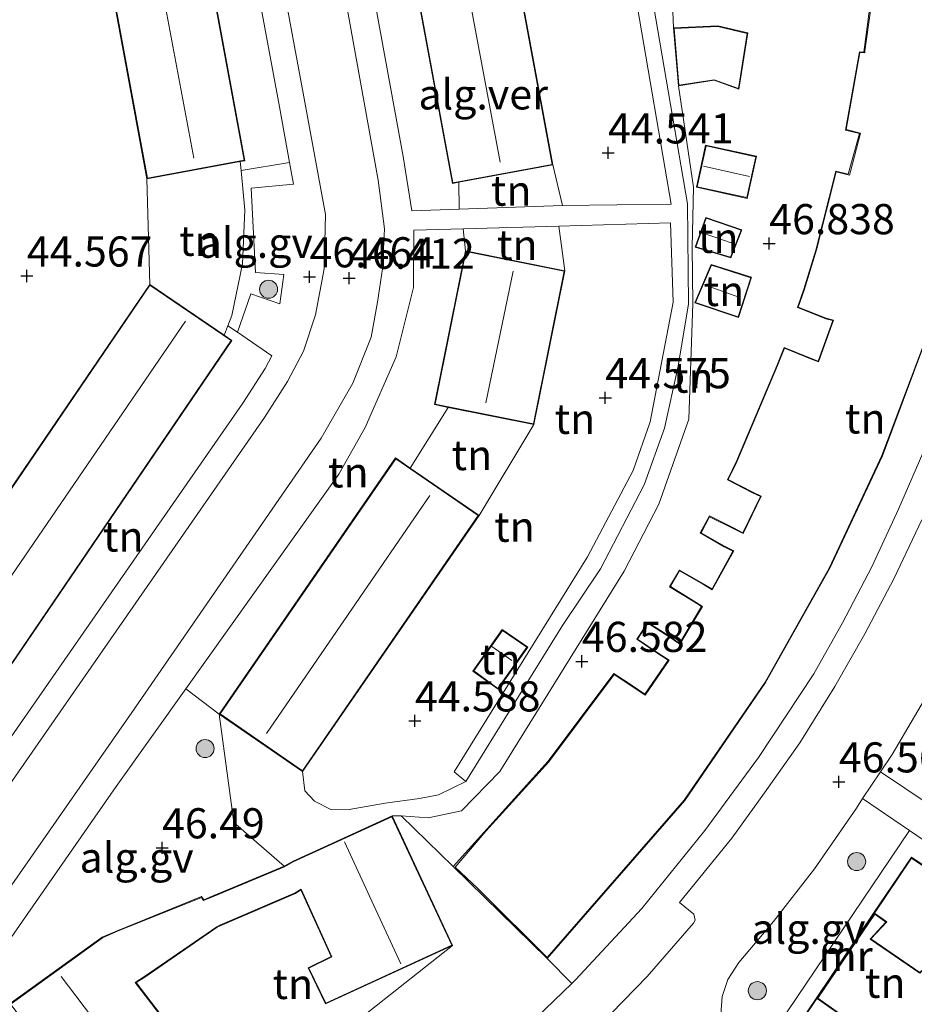
# Model space of a CAD drawing. Units: metres. Extents: x 175291 to 180010, y 318746 to 325002.
# Drawn here: x 176388 to 176462, y 319240 to 319322 of the extents above; entities that cross this region are included whole.
import ezdxf
from ezdxf.enums import TextEntityAlignment as Align

# ---------------------------------------------------------------- set-up
doc = ezdxf.new("R2010")
doc.units = ezdxf.units.M
doc.layers.get('0').update_dxf_attribs({"lineweight": 25})
for name, color, linetype, lineweight in [('B-ME-AL-OVERIG-GV-B6', 7, 'BV-GELEIDERAIL', 18), ('B-ME-GR-BOOM-S-B1', 93, 'Continuous', 18), ('B-ME-GW-HOOGTEPUNT-S-B1', 10, 'Continuous', 25), ('B-ME-GW-KRUINLIJN-L-B1', 93, 'Continuous', 18), ('B-ME-GW-TEENLIJN-L-B1', 93, 'Continuous', 18), ('B-ME-IE-GRONDWERKLIJN-GROND_INGERICHT-GV-B6', 253, 'Continuous', 18), ('B-ME-KG-KADASTRAAL-DAKRAND-L-B1', 13, 'Continuous', 18), ('B-ME-KG-KADASTRAAL-NOKLIJN-L-B1', 13, 'Continuous', 18), ('B-ME-MW-MUUR-GV-B6', 8, 'IE-TERREINAFSCHEIDING-KUNSTMATIG', 18), ('B-ME-MW-MUUR-L-B1', 8, 'IE-TERREINAFSCHEIDING-KUNSTMATIG', 18), ('B-ME-OG-BEBOUWING-GV-B6', 173, 'Continuous', 18), ('B-ME-VH-VERH_SOORT-GV-B6', 8, 'Continuous', 18)]:
    doc.layers.add(name, color=color, linetype=linetype, lineweight=lineweight)
doc.styles.add('NLCS-ISO', font='NLCS-ISO.TTF')
doc.linetypes.add('BV-GELEIDERAIL', pattern='A,10,-3,[108,NLCS.SHX,S=1,R=0,X=0,Y=0],-3', length=16)
doc.linetypes.add('IE-TERREINAFSCHEIDING-KUNSTMATIG', pattern='A,4,[82,NLCS.SHX,S=0.75,R=90,X=0,Y=0],4,-2', length=10)

# ---------------------------------------------------------------- blocks, each defined once
blk = doc.blocks.new('boom')
blk.add_hatch(color=256).paths.add_polyline_path([(-0.75, 0, 1), (0.75, 0, 1)])
blk.add_circle((0, 0), 0.75)
blk = doc.blocks.new('hoogtepunt')
for p, q in [((-0.5, 0), (0.5, 0)), ((0, 0.5), (0, -0.5))]:
    blk.add_line(p, q)

msp = doc.modelspace()

# ---------------------------------------------------------------- linework, layer by layer
at = {"layer": 'B-ME-AL-OVERIG-GV-B6'}
for points in [[(176409.955, 319309.735, 46.437), (176410.282, 319307.933, 46.385), (176406.762, 319307.598, 46.595), (176407.129, 319300.59, 46.595), (176409.477, 319300.439, 46.564), (176409.141, 319298.006, 46.547), (176406.737, 319298.84, 46.677), (176405.635, 319295.651, 46.569), (176404.832, 319296.184, 46.49), (176405.169, 319297.035, 46.49), (176406.041, 319301.316, 46.49), (176406.257, 319305.764, 46.555), (176405.937, 319309.068, 46.555), (176409.955, 319309.735, 46.437)], [(176463.008, 319256.472, 46.57), (176458.984, 319259.198, 46.569), (176459.943, 319260.635, 46.577), (176463.64, 319266.921, 46.616), (176467.503, 319274.47, 46.682), (176468.899, 319277.704, 46.706), (176475.993, 319275.622, 46.739), (176463.008, 319256.472, 46.57)], [(176404.124, 319263.986, 46.5), (176405.322, 319254.982, 46.521), (176409.514, 319251.367, 46), (176403.351, 319248.79, 46.274), (176402.845, 319248.579, 46.274), (176402.665, 319248.846, 46.274), (176395.65, 319246.019, 46.274), (176394.412, 319245.478, 46.274), (176386.795, 319239.98, 46.274), (176384.863, 319242.624, 46.39), (176395.583, 319257.969, 46.499), (176401.358, 319266.069, 46.472), (176404.124, 319263.986, 46.5)], [(176461.384, 319254.325, 46.557), (176448.148, 319234.702, 46.499), (176447.203, 319235.558, 46.503), (176446.107, 319237.444, 46.529), (176445.736, 319239.067, 46.542), (176445.857, 319240.574, 46.56), (176446.314, 319241.962, 46.547), (176447.232, 319243.386, 46.542), (176450.106, 319246.797, 46.56), (176453.51, 319251.15, 46.534), (176456.98, 319256.194, 46.551), (176457.498, 319256.971, 46.556), (176461.384, 319254.325, 46.557)], [(176419.23, 319255.532, 46.799), (176423.535, 319251.336, 46.8), (176431.33, 319243.715, 46.8), (176433.361, 319241.633, 46.603), (176428.206, 319236.679, 46.595), (176420.686, 319230.447, 46.468), (176413.312, 319225.168, 46.368), (176406.222, 319220.855, 46.325), (176405.742, 319220.75, 46.355), (176403.106, 319222.61, 46.356), (176414.467, 319230.607, 46.274), (176411.99, 319235.725, 46), (176423.473, 319244.798, 46.274), (176418.465, 319255.534, 46.274), (176419.23, 319255.532, 46.799)]]:
    msp.add_polyline3d(points, dxfattribs=at)
at = {"layer": 'B-ME-GW-KRUINLIJN-L-B1'}
for p, q in [((176405.937, 319309.068, 46.555), (176405.866, 319309.802, 46.555)), ((176423.999, 319308.083, 46.721), (176424.034, 319305.859, 46.721)), ((176424.354, 319304.226, 46.783), (176424.548, 319302.407, 46.5)), ((176404.526, 319295.412, 46.49), (176404.832, 319296.184, 46.49)), ((176423.108, 319289.416, 46.56), (176419.967, 319284.384, 46.511))]:
    msp.add_line(p, q, dxfattribs=at)
for points in [[(176441.802, 319320.888, 47.16), (176441.5, 319328.261, 46.859), (176442.494, 319329.093, 46.874), (176455.081, 319331.493, 46.8)], [(176418.465, 319255.534, 46.274), (176419.23, 319255.532, 46.799), (176421.446, 319255.373, 46.612), (176424.22, 319255.952, 46.766), (176427.409, 319259.211, 46.803), (176437.712, 319275.844, 46.754), (176440.6, 319281.392, 46.615), (176443.079, 319288.448, 46.772), (176443.424, 319298.04, 47.074), (176443.369, 319302.698, 47.074), (176443.47, 319307.672, 46.8), (176442.213, 319316.068, 47.16)], [(176404.832, 319296.184, 46.49), (176405.169, 319297.035, 46.49), (176406.041, 319301.316, 46.49), (176406.257, 319305.764, 46.555), (176405.937, 319309.068, 46.555)], [(176404.124, 319263.986, 46.5), (176405.322, 319254.982, 46.521), (176409.514, 319251.367, 46)]]:
    msp.add_polyline3d(points, dxfattribs=at)
at = {"layer": 'B-ME-GW-TEENLIJN-L-B1'}
for p, q in [((176431.799, 319309.527, 44.4), (176432.593, 319306.147, 44.601)), ((176398.13, 319308.373, 44.4), (176398.358, 319299.615, 44.3)), ((176424.034, 319305.859, 46.721), (176432.593, 319306.147, 44.601)), ((176432.301, 319304.437, 44.475), (176424.354, 319304.226, 46.783)), ((176432.301, 319304.437, 44.475), (176432.791, 319300.746, 44.5)), ((176430.22, 319287.984, 44.5), (176425.673, 319280.452, 44.5))]:
    msp.add_line(p, q, dxfattribs=at)
for points in [[(176439.095, 319328.933, 44.527), (176442.956, 319306.306, 44.593), (176443.053, 319298.017, 44.593), (176442.199, 319292.843, 44.593), (176441.057, 319287.681, 44.58), (176439.36, 319283.006, 44.567), (176435.739, 319276.022, 44.571), (176432.603, 319271.33, 44.571), (176424.569, 319258.381, 44.571)], [(176411.043, 319259.219, 44.5), (176411.228, 319257.624, 44.5), (176412.014, 319256.769, 44.5), (176413.447, 319256.053, 44.493), (176414.903, 319256.076, 44.485), (176417.885, 319256.609, 44.485), (176420.728, 319256.979, 44.485), (176422.323, 319257.28, 44.485), (176424.569, 319258.381, 44.571)]]:
    msp.add_polyline3d(points, dxfattribs=at)
at = {"layer": 'B-ME-IE-GRONDWERKLIJN-GROND_INGERICHT-GV-B6'}
for points in [[(176401.604, 319425.681, 46.5), (176413.244, 319363.093, 46.5), (176414.191, 319358.122, 46.5), (176423.476, 319307.986, 46.5), (176423.999, 319308.083, 46.721), (176424.034, 319305.859, 46.721), (176420.098, 319305.726, 46.464), (176419.381, 319310.207, 46.495), (176411.435, 319353.612, 46.521), (176398.106, 319424.876, 46.677), (176401.604, 319425.681, 46.5)], [(176396.983, 319360.089, 46.5), (176396.846, 319360.329, 46.468), (176400.376, 319360.986, 46.414), (176403.224, 319346.076, 46.377), (176409.121, 319314.33, 46.381), (176409.955, 319309.735, 46.437), (176405.937, 319309.068, 46.555), (176405.866, 319309.802, 46.555), (176406.259, 319309.875, 46.5), (176396.983, 319360.089, 46.5)], [(176434.572, 319355.438, 44.449), (176433.238, 319355.209, 44.323), (176441.609, 319306.28, 44.589), (176432.593, 319306.147, 44.601), (176431.799, 319309.527, 44.4), (176422.514, 319359.663, 44.4), (176427.176, 319359.683, 44.623), (176429.9, 319359.084, 44.562), (176431.92, 319357.757, 44.562), (176434.572, 319355.438, 44.449)], [(176388.854, 319358.587, 44.4), (176398.13, 319308.373, 44.4), (176398.358, 319299.615, 44.3), (176376.726, 319267.873, 44.3), (176375.563, 319268.425, 44.454), (176366.044, 319275.107, 44.431), (176380.476, 319296.331, 44.362), (176379.337, 319297.21, 44.327), (176364.86, 319275.938, 44.428), (176353.666, 319283.796, 44.4), (176367.467, 319303.988, 44.4), (176371.472, 319310.982, 44.4), (176373.382, 319323.238, 44.4)], [(176441.802, 319320.888, 47.16), (176442.213, 319316.068, 47.16), (176443.47, 319307.672, 46.8), (176443.369, 319302.698, 47.074), (176443.424, 319298.04, 47.074), (176443.079, 319288.448, 46.772), (176440.6, 319281.392, 46.615), (176437.712, 319275.844, 46.754), (176427.409, 319259.211, 46.803), (176424.22, 319255.952, 46.766), (176421.446, 319255.373, 46.612), (176419.23, 319255.532, 46.799), (176418.465, 319255.534, 46.274), (176412.813, 319252.954, 45.136), (176410.244, 319251.781, 46.274), (176409.514, 319251.367, 46), (176405.322, 319254.982, 46.521), (176404.124, 319263.986, 46.5), (176411.043, 319259.219, 44.5), (176411.228, 319257.624, 44.5), (176412.014, 319256.769, 44.5), (176413.447, 319256.053, 44.493), (176414.903, 319256.076, 44.485), (176417.885, 319256.609, 44.485), (176420.728, 319256.979, 44.485), (176422.323, 319257.28, 44.485), (176424.569, 319258.381, 44.571), (176432.603, 319271.33, 44.571), (176435.739, 319276.022, 44.571), (176439.36, 319283.006, 44.567), (176441.057, 319287.681, 44.58), (176442.199, 319292.843, 44.593), (176443.053, 319298.017, 44.593), (176442.956, 319306.306, 44.593), (176439.095, 319328.933, 44.527)], [(176457.595, 319318.865, 46.8), (176457.226, 319318.903, 46.8), (176456.073, 319312.411, 46.8), (176457.238, 319312.124, 46.8), (176456.309, 319308.746, 46.8), (176455.265, 319309.006, 46.8), (176453.606, 319302.459, 46.8), (176452.614, 319299.208, 46.8), (176452.096, 319297.686, 46.8), (176454.443, 319296.764, 46.8), (176455.011, 319296.617, 46.8), (176453.819, 319293.248, 46.8), (176453.183, 319293.499, 46.8), (176450.981, 319294.39, 46.8), (176450.381, 319292.87, 46.8), (176447.033, 319284.967, 46.8), (176446.289, 319283.421, 46.8), (176448.368, 319282.334, 46.8), (176449.023, 319282.028, 46.8), (176447.568, 319279.017, 46.8), (176446.777, 319279.418, 46.8), (176444.786, 319280.411, 46.8), (176444.021, 319279.004, 46.8), (176446.015, 319277.85, 46.8), (176446.734, 319277.497, 46.8), (176445.006, 319274.359, 46.8), (176444.308, 319274.779, 46.8), (176442.292, 319275.929, 46.8), (176441.487, 319274.533, 46.8), (176443.433, 319273.344, 46.8), (176444.131, 319272.896, 46.8), (176442.315, 319269.839, 46.8), (176441.487, 319270.443, 46.8), (176439.668, 319271.583, 46.8), (176438.766, 319270.185, 46.8), (176440.507, 319269, 46.8), (176441.369, 319268.451, 46.8), (176439.44, 319265.624, 46.8), (176438.461, 319266.285, 46.8), (176436.87, 319267.335, 46.8), (176431.414, 319260.069, 46.8), (176423.535, 319251.336, 46.8), (176419.23, 319255.532, 46.799), (176421.446, 319255.373, 46.612), (176424.22, 319255.952, 46.766), (176427.409, 319259.211, 46.803), (176437.712, 319275.844, 46.754), (176440.6, 319281.392, 46.615), (176443.079, 319288.448, 46.772), (176443.424, 319298.04, 47.074), (176443.369, 319302.698, 47.074), (176443.47, 319307.672, 46.8), (176442.213, 319316.068, 47.16), (176445.171, 319316.539, 47.16), (176447.226, 319315.803, 47.16), (176447.982, 319320.469, 47.16), (176445.481, 319321.058, 47.16), (176441.802, 319320.888, 47.16), (176441.5, 319328.261, 46.859)], [(176441.5, 319328.261, 46.859), (176441.802, 319320.888, 47.16)], [(176458.074, 319322.442, 46.8), (176457.595, 319318.865, 46.8)], [(176447.922, 319306.748, 46.8), (176448.687, 319310.241, 46.8), (176444.466, 319311.165, 46.8), (176443.701, 319307.672, 46.8), (176447.922, 319306.748, 46.8)], [(176398.358, 319299.615, 44.3), (176398.13, 319308.373, 44.4), (176405.866, 319309.802, 46.555), (176405.937, 319309.068, 46.555), (176406.257, 319305.764, 46.555), (176406.041, 319301.316, 46.49), (176405.169, 319297.035, 46.49), (176404.832, 319296.184, 46.49), (176404.526, 319295.412, 46.49), (176398.358, 319299.615, 44.3)], [(176431.799, 319309.527, 44.4), (176432.593, 319306.147, 44.601), (176424.034, 319305.859, 46.721), (176423.999, 319308.083, 46.721), (176431.799, 319309.527, 44.4)], [(176424.569, 319258.381, 44.571), (176422.323, 319257.28, 44.485), (176420.728, 319256.979, 44.485), (176417.885, 319256.609, 44.485), (176414.903, 319256.076, 44.485), (176413.447, 319256.053, 44.493), (176412.014, 319256.769, 44.5), (176411.228, 319257.624, 44.5), (176411.043, 319259.219, 44.5), (176425.673, 319280.452, 44.5), (176430.22, 319287.984, 44.5), (176432.791, 319300.746, 44.5), (176432.301, 319304.437, 44.475), (176441.547, 319304.725, 44.571), (176441.769, 319298.13, 44.58), (176439.879, 319288.222, 44.58), (176438.47, 319284.18, 44.584), (176434.664, 319277.028, 44.584), (176423.604, 319259.2, 44.571), (176424.569, 319258.381, 44.571)], [(176424.548, 319302.407, 46.5), (176424.354, 319304.226, 46.783), (176432.301, 319304.437, 44.475), (176432.791, 319300.746, 44.5), (176424.548, 319302.407, 46.5)], [(176444.478, 319305.168, 47.074), (176443.6, 319302.698, 47.074), (176446.554, 319301.823, 47.074), (176447.481, 319304.142, 47.074), (176444.478, 319305.168, 47.074)], [(176424.548, 319302.407, 46.5), (176421.977, 319289.644, 46.5), (176423.108, 319289.416, 46.56), (176419.967, 319284.384, 46.511), (176418.755, 319285.219, 46.5), (176404.124, 319263.986, 46.5), (176401.358, 319266.069, 46.472), (176414.046, 319283.868, 46.503), (176416.23, 319287.739, 46.529), (176418.813, 319293.61, 46.481), (176420.229, 319299.346, 46.438), (176420.267, 319304.118, 46.403), (176424.354, 319304.226, 46.783), (176424.548, 319302.407, 46.5)], [(176447.199, 319296.861, 47.073), (176448.274, 319300.203, 47.073), (176444.937, 319301.277, 47.073), (176443.563, 319298.087, 47.073), (176447.199, 319296.861, 47.073)], [(176404.526, 319295.412, 46.49), (176404.832, 319296.184, 46.49), (176405.635, 319295.651, 46.569), (176408.479, 319293.693, 46.42), (176407.924, 319292.631, 46.418), (176406.09, 319289.766, 46.418), (176386.161, 319261.097, 46.351), (176383.443, 319262.96, 46.412), (176383.548, 319263.224, 46.5), (176405.179, 319294.967, 46.5), (176404.526, 319295.412, 46.49)], [(176462.77, 319286.252, 46.847), (176460.483, 319280.986, 46.856), (176458.265, 319276.188, 46.782), (176455.827, 319271.55, 46.743), (176453.448, 319267.314, 46.716), (176448.869, 319260.374, 46.695), (176444.414, 319254.319, 46.638), (176439.171, 319247.861, 46.573), (176433.687, 319241.947, 46.603), (176433.361, 319241.633, 46.603), (176431.33, 319243.715, 46.8), (176442.734, 319256.828, 46.8), (176449.439, 319266.607, 46.8), (176454.774, 319276.073, 46.8), (176459.142, 319285.397, 46.8), (176462.581, 319294.563, 46.8)], [(176430.22, 319287.984, 44.5), (176425.673, 319280.452, 44.5), (176419.967, 319284.384, 46.511), (176423.108, 319289.416, 46.56), (176430.22, 319287.984, 44.5)], [(176425.17, 319267.551, 44.684), (176427.256, 319266.044, 44.684), (176429.72, 319269.533, 44.684), (176427.608, 319270.99, 44.684), (176425.17, 319267.551, 44.684)], [(176494.789, 319231.581, 46.563), (176493.856, 319230.308, 46.814), (176461.548, 319252.114, 46.814), (176458.409, 319247.464, 46.814), (176453.692, 319240.474, 46.814), (176450.327, 319235.488, 46.814), (176482.636, 319213.683, 46.814), (176481.685, 319212.136, 46.462), (176481.377, 319212.269, 46.473), (176449.304, 319233.872, 46.495), (176448.148, 319234.702, 46.499), (176461.384, 319254.325, 46.557), (176494.789, 319231.581, 46.563)], [(176423.473, 319244.798, 46.274), (176411.99, 319235.725, 46), (176409.177, 319239.102, 46.274), (176403.873, 319235.005, 46.274), (176402.86, 319234.384, 46.274), (176397.226, 319241.719, 46.274), (176397.957, 319242.174, 46.274), (176403.963, 319246.303, 46.274), (176404.202, 319246.422, 46.274), (176410.44, 319249.111, 46.274), (176410.884, 319249.408, 46.274), (176413.406, 319243.87, 46.274), (176411.492, 319242.933, 46.274), (176412.94, 319239.946, 46.274), (176423.473, 319244.798, 46.274)], [(176453.778, 319240.413, 46.824), (176458.494, 319247.403, 46.809), (176459.43, 319246.735, 46.814), (176458.108, 319245.329, 46.814), (176462.245, 319242.504, 46.814), (176463.535, 319243.675, 46.814), (176463.616, 319243.749, 46.814), (176463.821, 319243.603, 46.814), (176463.943, 319243.516, 46.814), (176465.057, 319242.702, 46.814), (176460.373, 319235.785, 46.814), (176459.287, 319236.53, 46.814), (176459.164, 319236.615, 46.814), (176453.778, 319240.413, 46.824)]]:
    msp.add_polyline3d(points, dxfattribs=at)
at = {"layer": 'B-ME-KG-KADASTRAAL-DAKRAND-L-B1'}
for points in [[(176388.912, 319358.547, 52.113), (176396.943, 319360.031, 52.117), (176406.201, 319309.915, 52.113), (176398.17, 319308.431, 52.117), (176388.912, 319358.547, 52.113)], [(176423.516, 319308.044, 52.313), (176414.249, 319358.082, 52.269), (176422.474, 319359.605, 52.3), (176431.741, 319309.567, 52.348), (176423.516, 319308.044, 52.313)], [(176462.534, 319294.578, 52.8), (176459.097, 319285.416, 52.774), (176454.73, 319276.096, 52.766), (176449.397, 319266.633, 52.748), (176442.695, 319256.858, 52.735), (176431.328, 319243.788, 52.8), (176425.835, 319249.274, 52.752), (176425.712, 319249.39, 51.304), (176425.553, 319249.539, 49.583), (176423.687, 319251.298, 49.356), (176426.235, 319254.266, 49.476), (176431.452, 319260.037, 49.389), (176436.881, 319267.268, 49.863), (176438.434, 319266.243, 49.815), (176439.453, 319265.556, 52.596), (176441.44, 319268.467, 52.665), (176440.534, 319269.042, 49.576), (176438.834, 319270.199, 49.576), (176439.683, 319271.515, 49.589), (176441.46, 319270.401, 49.584), (176442.331, 319269.769, 52.626), (176444.199, 319272.914, 52.648), (176443.459, 319273.387, 49.563), (176441.554, 319274.551, 49.571), (176442.31, 319275.861, 49.58), (176444.283, 319274.736, 49.567), (176445.025, 319274.291, 52.635), (176446.802, 319277.519, 52.622), (176446.039, 319277.894, 49.423), (176444.088, 319279.023, 49.497), (176444.806, 319280.345, 49.563), (176446.754, 319279.373, 49.541), (176447.59, 319278.95, 52.652), (176449.089, 319282.051, 52.652), (176448.391, 319282.379, 49.532), (176446.355, 319283.443, 49.528), (176447.055, 319284.901, 49.576), (176450.445, 319292.897, 49.606), (176451.008, 319294.325, 49.61), (176453.163, 319293.453, 49.632), (176453.847, 319293.181, 52.67), (176455.074, 319296.647, 52.679), (176454.461, 319296.811, 49.593), (176452.158, 319297.715, 49.58), (176452.645, 319299.146, 49.58), (176453.666, 319302.492, 49.558), (176455.3, 319308.946, 49.828), (176456.394, 319308.673, 49.826), (176456.476, 319308.982, 49.716), (176457.319, 319312.156, 49.532), (176456.13, 319312.449, 49.532), (176457.266, 319318.849, 49.676), (176457.667, 319318.808, 49.677), (176457.691, 319318.986, 49.593), (176458.167, 319322.48, 49.519)], [(176441.856, 319320.841, 49.453), (176445.476, 319321.008, 49.535), (176447.925, 319320.431, 49.529), (176447.186, 319315.871, 49.568), (176445.176, 319316.59, 49.524), (176442.258, 319316.126, 49.529), (176441.856, 319320.841, 49.453)], [(176447.884, 319306.808, 48.94), (176443.761, 319307.71, 48.897), (176444.504, 319311.105, 48.971), (176448.627, 319310.203, 49.045), (176447.884, 319306.808, 48.94)], [(176444.508, 319305.105, 48.97), (176447.415, 319304.111, 48.948), (176446.524, 319301.884, 48.992), (176443.665, 319302.731, 48.959), (176444.508, 319305.105, 48.97)], [(176422.036, 319289.683, 52.265), (176424.587, 319302.348, 52.269), (176432.732, 319300.707, 52.409), (176430.181, 319288.043, 52.391), (176422.036, 319289.683, 52.265)], [(176447.167, 319296.924, 49.014), (176443.63, 319298.117, 48.807), (176444.965, 319301.215, 48.872), (176448.211, 319300.171, 49.003), (176447.167, 319296.924, 49.014)], [(176405.11, 319294.954, 52.282), (176383.535, 319263.293, 52.304), (176376.795, 319267.886, 52.108), (176398.371, 319299.546, 52.148), (176405.11, 319294.954, 52.282)], [(176404.194, 319263.999, 52.4), (176418.768, 319285.149, 52.4), (176425.603, 319280.439, 52.4), (176411.03, 319259.289, 52.4), (176404.194, 319263.999, 52.4)], [(176425.239, 319267.563, 46.661), (176427.62, 319270.921, 46.677), (176429.65, 319269.521, 46.677), (176427.244, 319266.115, 46.677), (176425.239, 319267.563, 46.661)], [(176386.865, 319239.969, 53.444), (176394.44, 319245.436, 53.488), (176395.672, 319245.974, 49.436), (176402.647, 319248.785, 49.51), (176402.83, 319248.515, 49.484), (176403.372, 319248.745, 48.536), (176409.537, 319251.322, 48.61), (176410.265, 319251.736, 49.876), (176418.441, 319255.469, 49.689), (176423.406, 319244.823, 49.441), (176412.963, 319240.011, 48.131), (176411.56, 319242.908, 48.192), (176413.473, 319243.845, 49.462), (176410.908, 319249.474, 49.541), (176410.42, 319249.157, 48.122), (176404.177, 319246.466, 48.148), (176403.934, 319246.344, 49.415), (176397.927, 319242.214, 49.249), (176397.157, 319241.728, 53.588), (176402.849, 319234.317, 53.349)], [(176450.396, 319235.501, 49.859), (176453.704, 319240.403, 49.849), (176453.827, 319240.317, 50.764), (176459.135, 319236.574, 50.733), (176459.259, 319236.489, 49.771), (176460.387, 319235.715, 49.771), (176465.125, 319242.714, 49.771), (176463.972, 319243.557, 49.771), (176463.85, 319243.644, 50.754), (176463.613, 319243.813, 50.757), (176463.502, 319243.712, 49.041), (176462.24, 319242.567, 48.941), (176458.185, 319245.338, 49.017), (176459.506, 319246.742, 49.132), (176458.478, 319247.476, 49.834), (176461.561, 319252.045, 49.824), (176493.787, 319230.295, 49.845), (176482.623, 319213.752, 49.889), (176450.396, 319235.501, 49.859)]]:
    msp.add_polyline3d(points, dxfattribs=at)
at = {"layer": 'B-ME-KG-KADASTRAAL-NOKLIJN-L-B1'}
for p, q in [((176392.978, 319358.393, 54.428), (176402.024, 319310.072, 54.397)), ((176427.416, 319309.748, 54.515), (176418.432, 319357.996, 54.515)), ((176448.12, 319308.556, 49.445), (176444.309, 319309.415, 49.432)), ((176444.257, 319303.871, 49.264), (176446.666, 319303.021, 49.234)), ((176426.233, 319289.806, 54.506), (176428.497, 319300.708, 54.572)), ((176444.382, 319299.59, 49.307), (176447.314, 319298.517, 49.322)), ((176401.327, 319296.564, 54.358), (176380.583, 319266.268, 54.437)), ((176408.045, 319262.374, 54.598), (176421.604, 319282.113, 54.576)), ((176426.725, 319269.59, 47.386), (176428.389, 319268.423, 47.39)), ((176396.76, 319234.671, 56.974), (176391.014, 319242.227, 57.074))]:
    msp.add_line(p, q, dxfattribs=at)
msp.add_polyline3d([(176414.518, 319253.401, 53.035), (176416.94, 319248.105, 52.826), (176419.181, 319243.273, 53.157)], dxfattribs=at)
at = {"layer": 'B-ME-MW-MUUR-GV-B6'}
msp.add_polyline3d([(176458.494, 319247.403, 46.809), (176453.778, 319240.413, 46.824), (176453.692, 319240.474, 46.814), (176458.409, 319247.464, 46.814), (176458.494, 319247.403, 46.809)], dxfattribs=at)
at = {"layer": 'B-ME-MW-MUUR-L-B1'}
msp.add_line((176453.741, 319240.457, 49.849), (176458.433, 319247.41, 49.834), dxfattribs=at)
at = {"layer": 'B-ME-OG-BEBOUWING-GV-B6'}
for points in [[(176388.854, 319358.587, 44.4), (176396.983, 319360.089, 46.5), (176406.259, 319309.875, 46.5), (176405.866, 319309.802, 46.555), (176398.13, 319308.373, 44.4), (176388.854, 319358.587, 44.4)], [(176414.191, 319358.122, 46.5), (176422.514, 319359.663, 44.4), (176431.799, 319309.527, 44.4), (176423.999, 319308.083, 46.721), (176423.476, 319307.986, 46.5), (176414.191, 319358.122, 46.5)], [(176431.33, 319243.715, 46.8), (176423.535, 319251.336, 46.8), (176431.414, 319260.069, 46.8), (176436.87, 319267.335, 46.8), (176438.461, 319266.285, 46.8), (176439.44, 319265.624, 46.8), (176441.369, 319268.451, 46.8), (176440.507, 319269, 46.8), (176438.766, 319270.185, 46.8), (176439.668, 319271.583, 46.8), (176441.487, 319270.443, 46.8), (176442.315, 319269.839, 46.8), (176444.131, 319272.896, 46.8), (176443.433, 319273.344, 46.8), (176441.487, 319274.533, 46.8), (176442.292, 319275.929, 46.8), (176444.308, 319274.779, 46.8), (176445.006, 319274.359, 46.8), (176446.734, 319277.497, 46.8), (176446.015, 319277.85, 46.8), (176444.021, 319279.004, 46.8), (176444.786, 319280.411, 46.8), (176446.777, 319279.418, 46.8), (176447.568, 319279.017, 46.8), (176449.023, 319282.028, 46.8), (176448.368, 319282.334, 46.8), (176446.289, 319283.421, 46.8), (176447.033, 319284.967, 46.8), (176450.381, 319292.87, 46.8), (176450.981, 319294.39, 46.8), (176453.183, 319293.499, 46.8), (176453.819, 319293.248, 46.8), (176455.011, 319296.617, 46.8), (176454.443, 319296.764, 46.8), (176452.096, 319297.686, 46.8), (176452.614, 319299.208, 46.8), (176453.606, 319302.459, 46.8), (176455.265, 319309.006, 46.8), (176456.309, 319308.746, 46.8), (176457.238, 319312.124, 46.8), (176456.073, 319312.411, 46.8), (176457.226, 319318.903, 46.8), (176457.595, 319318.865, 46.8), (176458.074, 319322.442, 46.8)], [(176442.213, 319316.068, 47.16), (176441.802, 319320.888, 47.16), (176445.481, 319321.058, 47.16), (176447.982, 319320.469, 47.16), (176447.226, 319315.803, 47.16), (176445.171, 319316.539, 47.16), (176442.213, 319316.068, 47.16)], [(176447.922, 319306.748, 46.8), (176443.701, 319307.672, 46.8), (176444.466, 319311.165, 46.8), (176448.687, 319310.241, 46.8), (176447.922, 319306.748, 46.8)], [(176444.478, 319305.168, 47.074), (176447.481, 319304.142, 47.074), (176446.554, 319301.823, 47.074), (176443.6, 319302.698, 47.074), (176444.478, 319305.168, 47.074)], [(176424.548, 319302.407, 46.5), (176432.791, 319300.746, 44.5), (176430.22, 319287.984, 44.5), (176423.108, 319289.416, 46.56), (176421.977, 319289.644, 46.5), (176424.548, 319302.407, 46.5)], [(176447.199, 319296.861, 47.073), (176443.563, 319298.087, 47.073), (176444.937, 319301.277, 47.073), (176448.274, 319300.203, 47.073), (176447.199, 319296.861, 47.073)], [(176398.358, 319299.615, 44.3), (176404.526, 319295.412, 46.49), (176405.179, 319294.967, 46.5), (176383.548, 319263.224, 46.5), (176376.726, 319267.873, 44.3), (176398.358, 319299.615, 44.3)], [(176462.581, 319294.563, 46.8), (176459.142, 319285.397, 46.8), (176454.774, 319276.073, 46.8), (176449.439, 319266.607, 46.8), (176442.734, 319256.828, 46.8), (176431.33, 319243.715, 46.8)], [(176404.124, 319263.986, 46.5), (176418.755, 319285.219, 46.5), (176419.967, 319284.384, 46.511), (176425.673, 319280.452, 44.5), (176411.043, 319259.219, 44.5), (176404.124, 319263.986, 46.5)], [(176425.17, 319267.551, 44.684), (176427.608, 319270.99, 44.684), (176429.72, 319269.533, 44.684), (176427.256, 319266.044, 44.684), (176425.17, 319267.551, 44.684)], [(176386.795, 319239.98, 46.274), (176394.412, 319245.478, 46.274), (176395.65, 319246.019, 46.274), (176402.665, 319248.846, 46.274), (176402.845, 319248.579, 46.274), (176403.351, 319248.79, 46.274), (176409.514, 319251.367, 46), (176410.244, 319251.781, 46.274), (176412.813, 319252.954, 45.136), (176418.465, 319255.534, 46.274), (176423.473, 319244.798, 46.274)], [(176493.856, 319230.308, 46.814), (176482.636, 319213.683, 46.814), (176450.327, 319235.488, 46.814), (176453.692, 319240.474, 46.814), (176453.778, 319240.413, 46.824), (176459.164, 319236.615, 46.814), (176459.287, 319236.53, 46.814), (176460.373, 319235.785, 46.814), (176465.057, 319242.702, 46.814), (176463.943, 319243.516, 46.814), (176463.821, 319243.603, 46.814), (176463.616, 319243.749, 46.814), (176463.535, 319243.675, 46.814), (176462.245, 319242.504, 46.814), (176458.108, 319245.329, 46.814), (176459.43, 319246.735, 46.814), (176458.494, 319247.403, 46.809), (176458.409, 319247.464, 46.814), (176461.548, 319252.114, 46.814), (176493.856, 319230.308, 46.814)], [(176423.473, 319244.798, 46.274), (176412.94, 319239.946, 46.274), (176411.492, 319242.933, 46.274), (176413.406, 319243.87, 46.274), (176410.884, 319249.408, 46.274), (176410.44, 319249.111, 46.274), (176404.202, 319246.422, 46.274), (176403.963, 319246.303, 46.274), (176397.957, 319242.174, 46.274), (176397.226, 319241.719, 46.274), (176402.86, 319234.384, 46.274)]]:
    msp.add_polyline3d(points, dxfattribs=at)
at = {"layer": 'B-ME-VH-VERH_SOORT-GV-B6'}
for points in [[(176426.121, 319395.927, 46.8), (176426.859, 319395.807, 46.852), (176430.541, 319375.702, 46), (176429.168, 319375.354, 45.872), (176419.133, 319428.921, 45.868), (176409.875, 319427.219, 45.8), (176401.604, 319425.681, 46.5), (176398.106, 319424.876, 46.677), (176411.435, 319353.612, 46.521), (176419.381, 319310.207, 46.495), (176420.098, 319305.726, 46.464), (176424.034, 319305.859, 46.721), (176432.593, 319306.147, 44.601), (176441.609, 319306.28, 44.589), (176433.238, 319355.209, 44.323), (176434.572, 319355.438, 44.449), (176438.785, 319330.747, 44.522), (176443.17, 319331.466, 46.799), (176444.927, 319331.75, 46.8), (176452.155, 319332.771, 46.8), (176457.94, 319333.58, 46.669), (176463.953, 319334.501, 46.795)], [(176347.693, 319287.879, 46.5), (176353.666, 319283.796, 44.4), (176364.86, 319275.938, 44.428), (176379.337, 319297.21, 44.327), (176380.476, 319296.331, 44.362), (176366.044, 319275.107, 44.431), (176375.563, 319268.425, 44.454), (176383.443, 319262.96, 46.412), (176386.161, 319261.097, 46.351), (176406.09, 319289.766, 46.418), (176407.924, 319292.631, 46.418), (176408.479, 319293.693, 46.42), (176405.635, 319295.651, 46.569), (176406.737, 319298.84, 46.677), (176409.141, 319298.006, 46.547), (176409.477, 319300.439, 46.564), (176407.129, 319300.59, 46.595), (176406.762, 319307.598, 46.595), (176410.282, 319307.933, 46.385), (176409.955, 319309.735, 46.437), (176409.121, 319314.33, 46.381), (176403.224, 319346.076, 46.377)], [(176405.337, 319346.474, 46.377), (176411.236, 319314.718, 46.381), (176412.927, 319305.401, 46.386), (176412.836, 319300.918, 46.421), (176412.1, 319297.097, 46.416), (176411.104, 319294.073, 46.421), (176409.786, 319291.551, 46.416), (176407.879, 319288.572, 46.416), (176378.163, 319245.827, 46.32), (176376.567, 319244.018, 46.29), (176374.285, 319242.863, 46.312), (176371.704, 319242.572, 46.303), (176368.968, 319243.422, 46.307)], [(176378.163, 319245.827, 46.32), (176407.879, 319288.572, 46.416), (176409.786, 319291.551, 46.416), (176411.104, 319294.073, 46.421), (176412.1, 319297.097, 46.416), (176412.836, 319300.918, 46.421), (176412.927, 319305.401, 46.386), (176411.236, 319314.718, 46.381), (176405.337, 319346.474, 46.377)], [(176439.095, 319328.933, 44.527), (176442.956, 319306.306, 44.593), (176443.053, 319298.017, 44.593), (176442.199, 319292.843, 44.593), (176441.057, 319287.681, 44.58), (176439.36, 319283.006, 44.567), (176435.739, 319276.022, 44.571), (176432.603, 319271.33, 44.571), (176424.569, 319258.381, 44.571), (176423.604, 319259.2, 44.571), (176434.664, 319277.028, 44.584), (176438.47, 319284.18, 44.584), (176439.879, 319288.222, 44.58), (176441.769, 319298.13, 44.58), (176441.547, 319304.725, 44.571), (176432.301, 319304.437, 44.475), (176424.354, 319304.226, 46.783), (176420.267, 319304.118, 46.403), (176420.229, 319299.346, 46.438), (176418.813, 319293.61, 46.481), (176416.23, 319287.739, 46.529), (176414.046, 319283.868, 46.503), (176401.358, 319266.069, 46.472), (176395.583, 319257.969, 46.499), (176384.863, 319242.624, 46.39)], [(176382.589, 319243.619, 46.329), (176396.877, 319264.117, 46.421), (176412.568, 319286.868, 46.429), (176415.198, 319291.437, 46.416), (176416.721, 319295.245, 46.416), (176417.246, 319298.149, 46.403), (176417.676, 319300.916, 46.407), (176417.824, 319304.226, 46.421), (176417.309, 319308.249, 46.434), (176413.757, 319327.905, 46.46)], [(176413.757, 319327.905, 46.46), (176417.309, 319308.249, 46.434), (176417.824, 319304.226, 46.421), (176417.676, 319300.916, 46.407), (176417.246, 319298.149, 46.403), (176416.721, 319295.245, 46.416), (176415.198, 319291.437, 46.416), (176412.568, 319286.868, 46.429), (176396.877, 319264.117, 46.421), (176382.589, 319243.619, 46.329)], [(176386.795, 319239.98, 46.274), (176397.766, 319225.239, 46.274), (176398.548, 319225.824, 46.358), (176401.169, 319223.975, 46.357), (176402.431, 319222.135, 46.274), (176403.106, 319222.61, 46.356), (176405.742, 319220.75, 46.355), (176406.222, 319220.855, 46.325), (176413.312, 319225.168, 46.368), (176420.686, 319230.447, 46.468), (176428.206, 319236.679, 46.595), (176433.361, 319241.633, 46.603), (176433.687, 319241.947, 46.603), (176439.171, 319247.861, 46.573), (176444.414, 319254.319, 46.638), (176448.869, 319260.374, 46.695), (176453.448, 319267.314, 46.716), (176455.827, 319271.55, 46.743), (176458.265, 319276.188, 46.782), (176460.483, 319280.986, 46.856), (176462.77, 319286.252, 46.847)], [(176462.4, 319280.089, 46.756), (176460.085, 319275.199, 46.682), (176457.673, 319270.646, 46.651), (176455.2, 319266.273, 46.625), (176452.275, 319261.613, 46.59), (176449.367, 319257.446, 46.577), (176446.643, 319253.697, 46.582), (176442.317, 319248.349, 46.595), (176443.48, 319247.384, 46.56), (176443.602, 319246.901, 46.56), (176443.477, 319246.657, 46.555), (176439.635, 319242.231, 46.512), (176434.652, 319237.106, 46.521)], [(176434.652, 319237.106, 46.521), (176439.635, 319242.231, 46.512), (176443.477, 319246.657, 46.555), (176443.602, 319246.901, 46.56), (176443.48, 319247.384, 46.56), (176442.317, 319248.349, 46.595), (176446.643, 319253.697, 46.582), (176449.367, 319257.446, 46.577), (176452.275, 319261.613, 46.59), (176455.2, 319266.273, 46.625), (176457.673, 319270.646, 46.651), (176460.085, 319275.199, 46.682), (176462.4, 319280.089, 46.756)], [(176463.64, 319266.921, 46.616), (176459.943, 319260.635, 46.577), (176458.984, 319259.198, 46.569), (176457.498, 319256.971, 46.556), (176456.98, 319256.194, 46.551), (176453.51, 319251.15, 46.534), (176450.106, 319246.797, 46.56), (176447.232, 319243.386, 46.542), (176446.314, 319241.962, 46.547), (176445.857, 319240.574, 46.56), (176445.736, 319239.067, 46.542), (176446.107, 319237.444, 46.529), (176447.203, 319235.558, 46.503), (176448.148, 319234.702, 46.499)], [(176463.008, 319256.472, 46.57), (176496.286, 319233.926, 46.582), (176499.23, 319231.932, 46.583), (176497.646, 319229.636, 46.564), (176494.789, 319231.581, 46.563), (176461.384, 319254.325, 46.557), (176457.498, 319256.971, 46.556), (176458.984, 319259.198, 46.569), (176463.008, 319256.472, 46.57)]]:
    msp.add_polyline3d(points, dxfattribs=at)

# ---------------------------------------------------------------- block references
at = {"layer": 'B-ME-GR-BOOM-S-B1', "rotation": 90}
for p in [(176408.214, 319299.212, 46.582), (176402.954, 319261.123, 46.529), (176456.999, 319251.752, 46.651), (176448.762, 319241.045, 46.616)]:
    msp.add_blockref('boom', p, dxfattribs=at)
at = {"layer": 'B-ME-GW-HOOGTEPUNT-S-B1', "rotation": 90}
for p in [(176436.376, 319310.518, 44.541), (176436.376, 319310.518, 44.541), (176449.751, 319302.996, 46.838), (176449.751, 319302.996, 46.838), (176388.17, 319300.313, 44.567), (176388.17, 319300.313, 44.567), (176411.616, 319300.247, 46.464), (176411.616, 319300.247, 46.464), (176414.908, 319300.129, 46.412), (176414.908, 319300.129, 46.412), (176436.152, 319290.218, 44.575), (176436.152, 319290.218, 44.575), (176434.212, 319268.356, 46.582), (176434.212, 319268.356, 46.582), (176420.361, 319263.422, 44.588), (176420.361, 319263.422, 44.588), (176455.528, 319258.361, 46.56), (176455.528, 319258.361, 46.56), (176399.38, 319252.896, 46.49), (176399.38, 319252.896, 46.49)]:
    msp.add_blockref('hoogtepunt', p, dxfattribs=at)

# ---------------------------------------------------------------- texts
at = {"layer": 'B-ME-AL-OVERIG-GV-B6', "ltscale": 0.2, "style": 'NLCS-ISO'}
for p in [(176407.158, 319303.067), (176397.272, 319252.086), (176452.999, 319246.182)]:
    msp.add_text('alg.gv', height=2.5, dxfattribs=at).set_placement(p, align=Align.MIDDLE_CENTER)
at = {"layer": 'B-ME-GW-HOOGTEPUNT-S-B1', "ltscale": 0.2, "style": 'NLCS-ISO'}
for s, p in [('44.541', (176436.376, 319310.518, 44.541)), ('44.541', (176436.376, 319310.518, 44.541)), ('46.838', (176449.751, 319302.996, 46.838)), ('46.838', (176449.751, 319302.996, 46.838)), ('44.567', (176388.17, 319300.313, 44.567)), ('44.567', (176388.17, 319300.313, 44.567)), ('46.464', (176411.616, 319300.247, 46.464)), ('46.464', (176411.616, 319300.247, 46.464)), ('46.412', (176414.908, 319300.129, 46.412)), ('46.412', (176414.908, 319300.129, 46.412)), ('44.575', (176436.152, 319290.218, 44.575)), ('44.575', (176436.152, 319290.218, 44.575)), ('46.582', (176434.212, 319268.356, 46.582)), ('46.582', (176434.212, 319268.356, 46.582)), ('44.588', (176420.361, 319263.422, 44.588)), ('44.588', (176420.361, 319263.422, 44.588)), ('46.56', (176455.528, 319258.361, 46.56)), ('46.56', (176455.528, 319258.361, 46.56)), ('46.49', (176399.38, 319252.896, 46.49)), ('46.49', (176399.38, 319252.896, 46.49))]:
    msp.add_text(s, height=2.5, dxfattribs=at).set_placement(p, align=Align.BOTTOM_LEFT)
at = {"layer": 'B-ME-IE-GRONDWERKLIJN-GROND_INGERICHT-GV-B6', "ltscale": 0.2, "style": 'NLCS-ISO'}
for p in [(176428.342, 319307.388), (176445.516, 319303.473), (176402.48, 319303.23), (176428.852, 319302.894), (176445.984, 319299.068), (176443.447, 319291.881), (176433.628, 319288.466), (176457.709, 319288.498), (176425.081, 319285.461), (176414.834, 319284.029), (176428.618, 319279.519), (176396.165, 319278.706), (176427.442, 319268.525), (176410.23, 319241.603), (176459.37, 319241.701)]:
    msp.add_text('tn', height=2.5, dxfattribs=at).set_placement(p, align=Align.MIDDLE_CENTER)
at = {"layer": 'B-ME-MW-MUUR-GV-B6', "ltscale": 0.2, "style": 'NLCS-ISO'}
msp.add_text('mr', height=2.5, dxfattribs=at).set_placement((176456.093, 319243.938), align=Align.MIDDLE_CENTER)
at = {"layer": 'B-ME-MW-MUUR-L-B1', "ltscale": 0.2, "style": 'NLCS-ISO'}
msp.add_text('mr', height=2.5, dxfattribs=at).set_placement((176456.087, 319243.933), align=Align.MIDDLE_CENTER)
at = {"layer": 'B-ME-VH-VERH_SOORT-GV-B6', "ltscale": 0.2, "style": 'NLCS-ISO'}
msp.add_text('alg.ver', height=2.5, dxfattribs=at).set_placement((176426.022, 319315.373), align=Align.MIDDLE_CENTER)

doc.saveas('drawing.dxf')
